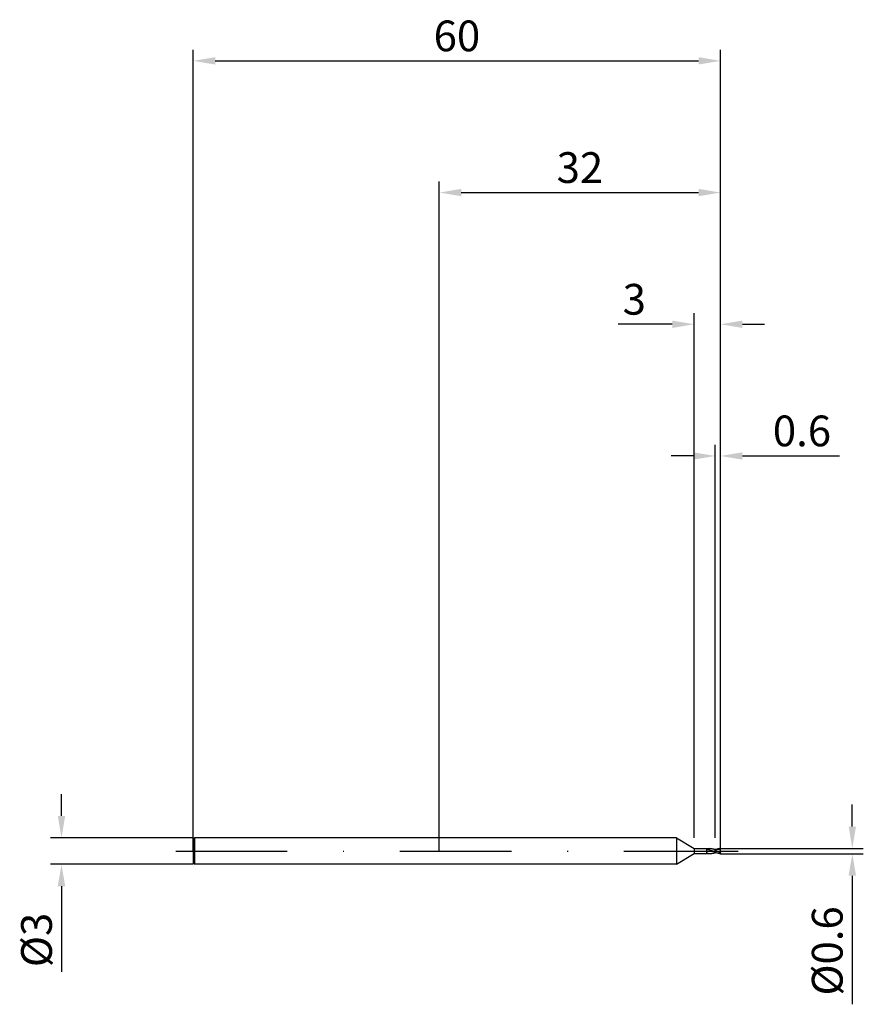
# Model space of a CAD drawing. Units: millimetres. Extents: x -48 to 48, y -17 to 95.
import ezdxf

# ---------------------------------------------------------------- set-up
doc = ezdxf.new("R2010")
doc.units = ezdxf.units.MM
doc.header["$PDMODE"] = 1
doc.linetypes.add('CENTER', pattern=[25.4, 12.7, -6.35, 0, -6.35])
doc.layers.get('DEFPOINTS').update_dxf_attribs({"linetype": 'CONTINUOUS'})
for name, color, linetype in [('1', 4, 'CONTINUOUS'), ('2', 7, 'CONTINUOUS'), ('4', 2, 'CENTER'), ('SK1', 4, 'CONTINUOUS'), ('SK2', 7, 'CONTINUOUS'), ('SK4', 2, 'CENTER')]:
    doc.layers.add(name, color=color, linetype=linetype)
doc.styles.add('SIMPLEX', font='simplex')
doc.dimstyles.get("Standard").update_dxf_attribs({"dimtxt": 3.5, "dimasz": 2.5, "dimexe": 1.25, "dimexo": 0, "dimtad": 1, "dimdsep": 46, "dimtxsty": 'SIMPLEX', "dimcen": 0, "dimazin": 2, "dimtfac": 1, "dimtofl": 0, "dimtmove": 0, "dimatfit": 3, "dimfxl": 1, "dimarcsym": 0})

# ---------------------------------------------------------------- blocks, each defined once
blk = doc.blocks.new('*D0')
at = {"layer": '2', "color": 0, "lineweight": -2}
for p, q in [((47, 2.8), (47, 5.3)), ((32, 0.3), (48.25, 0.3)), ((32, -0.3), (48.25, -0.3)), ((47, -2.8), (47, -17.45))]:
    blk.add_line(p, q, dxfattribs=at)
at = {"layer": '2', "color": 0}
for points in [[(46.58, 2.8), (47.42, 2.8), (47, 0.3)], [(47.42, -2.8), (46.58, -2.8), (47, -0.3)]]:
    blk.add_solid(points, dxfattribs=at)
at = {"layer": 'DEFPOINTS', "color": 0}
for p in [(32, 0.3), (32, -0.3), (47, -0.3)]:
    blk.add_point(p, dxfattribs=at)
at = {"layer": '2', "color": 0, "insert": (44.6, -11.37), "char_height": 3.5, "attachment_point": 5, "rotation": 90, "style": 'SIMPLEX'}
blk.add_mtext('%%c0.6', dxfattribs=at)
blk = doc.blocks.new('*D1')
at = {"layer": '2', "color": 0, "lineweight": -2}
for p, q in [((0, 0), (0, 76.25)), ((32, 0), (32, 76.25)), ((2.5, 75), (29.5, 75))]:
    blk.add_line(p, q, dxfattribs=at)
at = {"layer": '2', "color": 0}
for points in [[(2.5, 75.42), (2.5, 74.58), (0, 75)], [(29.5, 74.58), (29.5, 75.42), (32, 75)]]:
    blk.add_solid(points, dxfattribs=at)
at = {"layer": 'DEFPOINTS', "color": 0}
for p in [(32, 75), (0, 0), (32, 0)]:
    blk.add_point(p, dxfattribs=at)
at = {"layer": '2', "color": 0, "insert": (16, 77.39), "char_height": 3.5, "attachment_point": 5, "style": 'SIMPLEX'}
blk.add_mtext('32', dxfattribs=at)
blk = doc.blocks.new('*D2')
at = {"layer": '2', "color": 0, "lineweight": -2}
for p, q in [((31.4, 1.5), (31.4, 46.25)), ((32, 0.3), (32, 46.25)), ((28.9, 45), (26.4, 45)), ((34.5, 45), (45.54, 45))]:
    blk.add_line(p, q, dxfattribs=at)
at = {"layer": '2', "color": 0}
for points in [[(28.9, 44.58), (28.9, 45.42), (31.4, 45)], [(34.5, 45.42), (34.5, 44.58), (32, 45)]]:
    blk.add_solid(points, dxfattribs=at)
at = {"layer": 'DEFPOINTS', "color": 0}
for p in [(32, 45), (31.4, 1.5), (32, 0.3)]:
    blk.add_point(p, dxfattribs=at)
at = {"layer": '2', "color": 0, "insert": (41.27, 47.4), "char_height": 3.5, "attachment_point": 5, "style": 'SIMPLEX'}
blk.add_mtext('0.6', dxfattribs=at)
blk = doc.blocks.new('*D3')
at = {"layer": 'DEFPOINTS', "color": 0}
for p in [(-28, 1.5), (-43, -1.5), (-28, -1.5)]:
    blk.add_point(p, dxfattribs=at)
at = {"layer": 'SK2', "color": 0, "lineweight": -2}
for p, q in [((-43, 4), (-43, 6.5)), ((-28, 1.5), (-44.25, 1.5)), ((-28, -1.5), (-44.25, -1.5)), ((-43, -4), (-43, -13.74))]:
    blk.add_line(p, q, dxfattribs=at)
at = {"layer": 'SK2', "color": 0}
for points in [[(-43.42, 4), (-42.58, 4), (-43, 1.5)], [(-42.58, -4), (-43.42, -4), (-43, -1.5)]]:
    blk.add_solid(points, dxfattribs=at)
at = {"layer": 'SK2', "color": 0, "insert": (-45.39, -10.12), "char_height": 3.5, "attachment_point": 5, "rotation": 90, "style": 'SIMPLEX'}
blk.add_mtext('%%c3', dxfattribs=at)
blk = doc.blocks.new('*D4')
at = {"layer": 'DEFPOINTS', "color": 0}
for p in [(32, 90), (-28, 0), (32, 0)]:
    blk.add_point(p, dxfattribs=at)
at = {"layer": 'SK2', "color": 0, "lineweight": -2}
for p, q in [((-28, 0), (-28, 91.25)), ((32, 0), (32, 91.25)), ((-25.5, 90), (29.5, 90))]:
    blk.add_line(p, q, dxfattribs=at)
at = {"layer": 'SK2', "color": 0}
for points in [[(-25.5, 90.42), (-25.5, 89.58), (-28, 90)], [(29.5, 89.58), (29.5, 90.42), (32, 90)]]:
    blk.add_solid(points, dxfattribs=at)
at = {"layer": 'SK2', "color": 0, "insert": (2, 92.39), "char_height": 3.5, "attachment_point": 5, "style": 'SIMPLEX'}
blk.add_mtext('60', dxfattribs=at)
blk = doc.blocks.new('*D6')
at = {"layer": '2', "color": 0, "lineweight": -2}
for p, q in [((29, 1.5), (29, 61.25)), ((32, 0.3), (32, 61.25)), ((26.5, 60), (20.37, 60)), ((34.5, 60), (37, 60))]:
    blk.add_line(p, q, dxfattribs=at)
at = {"layer": '2', "color": 0}
for points in [[(26.5, 59.58), (26.5, 60.42), (29, 60)], [(34.5, 60.42), (34.5, 59.58), (32, 60)]]:
    blk.add_solid(points, dxfattribs=at)
at = {"layer": 'DEFPOINTS', "color": 0}
for p in [(29, 60), (29, 1.5), (32, 0.3)]:
    blk.add_point(p, dxfattribs=at)
at = {"layer": '2', "color": 0, "insert": (22.19, 62.39), "char_height": 3.5, "attachment_point": 5, "style": 'SIMPLEX'}
blk.add_mtext('3', dxfattribs=at)

msp = doc.modelspace()

# ---------------------------------------------------------------- linework, layer by layer
at = {"layer": '1'}
for p, q in [((27, 1.5), (0, 1.5)), ((27, 1.5), (29, 0.28)), ((27, 1.5), (27, 1.499)), ((27, 1.499), (27, 1.365)), ((27, 1.365), (27, -1.5)), ((29, 0.28), (30.8, 0.28)), ((29, 0.28), (29, 0.28)), ((29, 0.28), (29, 0.255)), ((29, 0.255), (29, -0.28)), ((30.4, 0.272), (30.447, 0.265)), ((30.4, 0.272), (30.4, -0.214)), ((30.494, 0.167), (30.4, 0.176)), ((30.447, 0.265), (30.494, 0.257)), ((30.494, 0.257), (30.542, 0.246)), ((30.589, 0.152), (30.494, 0.167)), ((30.542, 0.246), (30.636, 0.221)), ((30.683, 0.134), (30.589, 0.152)), ((30.636, 0.221), (30.73, 0.19)), ((30.777, 0.112), (30.683, 0.134)), ((30.73, 0.19), (30.825, 0.153)), ((31.155, 0), (30.777, 0.112)), ((30.825, 0.153), (31.155, 0)), ((31.137, 0.233), (31.06, 0.252)), ((31.23, 0.218), (31.06, 0.252)), ((31.215, 0.209), (31.137, 0.233)), ((31.292, 0.182), (31.215, 0.209)), ((31.4, 0.191), (31.23, 0.218)), ((31.37, 0.151), (31.292, 0.182)), ((31.37, 0.151), (31.37, -0.103)), ((31.4, 0.19), (31.4, 0.191)), ((31.4, 0.172), (31.4, 0.19)), ((31.4, 0.11), (31.4, 0.172)), ((31.4, 0.11), (31.4, -0.125)), ((27, -1.5), (29, -0.28)), ((29, -0.28), (30.8, -0.28)), ((30.4, -0.214), (30.5, -0.242)), ((30.5, -0.242), (30.55, -0.253)), ((30.55, -0.253), (30.6, -0.263)), ((30.6, -0.263), (30.65, -0.27)), ((30.65, -0.27), (30.7, -0.276)), ((30.7, -0.276), (30.75, -0.279)), ((30.75, -0.279), (30.8, -0.28)), ((30.8, -0.28), (30.865, -0.278)), ((30.865, -0.278), (30.93, -0.273)), ((30.93, -0.273), (30.995, -0.264)), ((30.995, -0.264), (31.06, -0.252)), ((31.06, -0.252), (31.23, -0.218)), ((31.155, 0), (31.37, -0.103)), ((31.23, -0.218), (31.4, -0.191)), ((31.4, -0.125), (31.37, -0.103)), ((31.4, -0.172), (31.4, -0.125)), ((31.4, -0.19), (31.4, -0.172)), ((31.4, -0.191), (31.4, -0.19)), ((31.4, -0.191), (31.4, -0.191)), ((31.4, -0.191), (31.4, -0.191)), ((31.4, -0.191), (31.4, -0.191)), ((31.4, -0.191), (31.4, -0.191)), ((31.4, -0.191), (31.4, -0.191)), ((31.4, -0.191), (31.4, -0.191)), ((31.4, -0.191), (31.4, -0.191)), ((31.4, -0.191), (31.4, -0.191)), ((31.4, -0.191), (31.4, -0.191)), ((31.4, -0.191), (31.4, -0.191)), ((27, -1.5), (0, -1.5))]:
    msp.add_line(p, q, dxfattribs=at)
at = {"layer": '1', "color": 1}
for p, q in [((31.4, 0.19), (31.4, 0.191)), ((31.529, 0.178), (31.4, 0.191)), ((31.4, 0.172), (31.4, 0.19)), ((31.4, 0.11), (31.4, 0.172)), ((31.85, -0.121), (31.4, 0.11)), ((31.4, 0.11), (31.4, -0.125)), ((31.579, 0.203), (31.518, 0.179)), ((31.658, 0.171), (31.529, 0.178)), ((31.639, 0.225), (31.579, 0.203)), ((31.699, 0.245), (31.639, 0.225)), ((31.786, 0.17), (31.658, 0.171)), ((31.759, 0.262), (31.699, 0.245)), ((31.819, 0.276), (31.759, 0.262)), ((31.915, 0.177), (31.786, 0.17)), ((31.88, 0.287), (31.819, 0.276)), ((31.94, 0.294), (31.88, 0.287)), ((32, 0.299), (31.94, 0.294)), ((32, 0.181), (32, 0.299)), ((32, -0.188), (32, 0.181)), ((31.55, -0.192), (31.4, -0.125)), ((31.4, -0.172), (31.4, -0.125)), ((31.4, -0.19), (31.4, -0.172)), ((31.4, -0.191), (31.4, -0.19)), ((31.4, -0.191), (31.4, -0.191)), ((31.4, -0.191), (31.4, -0.191)), ((31.4, -0.191), (31.4, -0.191)), ((31.625, -0.22), (31.55, -0.192)), ((31.7, -0.245), (31.625, -0.22)), ((31.775, -0.266), (31.7, -0.245)), ((31.85, -0.282), (31.775, -0.266)), ((32, -0.188), (31.85, -0.121)), ((31.925, -0.293), (31.85, -0.282)), ((32, -0.299), (31.925, -0.293)), ((32, -0.188), (32, -0.299))]:
    msp.add_line(p, q, dxfattribs=at)
at = {"layer": '1'}
for centre, radius, start, end in [((30.796, -0.95), 1.23, 77.63475, 89.79817), ((31.028, -0.129), 0.442, 32.73274, 39.34361)]:
    msp.add_arc(centre, radius, start, end, dxfattribs=at)
at = {"layer": '1', "color": 1}
for centre, radius, start, end in [((32.051, -1.635), 1.817, 91.60753, 94.29849), ((31.756, -2.971), 2.803, 94.86058, 97.29498)]:
    msp.add_arc(centre, radius, start, end, dxfattribs=at)
at = {"layer": '4'}
msp.add_line((25, 0), (34, 0), dxfattribs=at)
at = {"layer": 'SK1'}
for p, q in [((-27.85, 1.5), (-28, 1.35)), ((-28, 1.35), (-28, -1.35)), ((0, 1.5), (-27.85, 1.5)), ((-27.85, 1.5), (-27.85, 1.499)), ((-27.85, 1.499), (-27.85, 1.365)), ((-27.85, 1.365), (-27.85, -1.5)), ((-27.85, -1.5), (-28, -1.35)), ((0, -1.5), (-27.85, -1.5))]:
    msp.add_line(p, q, dxfattribs=at)
at = {"layer": 'SK4'}
for p, q in [((-30, 0), (27, 0)), ((25, 0), (34, 0))]:
    msp.add_line(p, q, dxfattribs=at)

# ---------------------------------------------------------------- dimensions: what is measured, and where the dimension line sits
at = {"layer": '2'}
for base, p1, p2, picture, middle in [((32, 75), (0, 0), (32, 0), '*D1', (16, 77.391)), ((29, 60), (32, 0.3), (29, 1.5), '*D6', (22.187, 62.391)), ((32, 45), (31.4, 1.5), (32, 0.3), '*D2', (41.27, 47.398))]:
    dim = msp.add_linear_dim(base=base, p1=p1, p2=p2, dimstyle='STANDARD', dxfattribs=at)
    dim.commit()
    dim.dimension.update_dxf_attribs({"geometry": picture, "text_midpoint": middle})
dim = msp.add_linear_dim(base=(47, -0.3), p1=(32, 0.3), p2=(32, -0.3), angle=90, text='%%c<>', dimstyle='STANDARD', dxfattribs=at)
dim.commit()
dim.dimension.update_dxf_attribs({"geometry": '*D0', "text_midpoint": (44.602, -11.374)})
at = {"layer": 'SK2'}
dim = msp.add_linear_dim(base=(32, 90), p1=(-28, 0), p2=(32, 0), dimstyle='STANDARD', dxfattribs=at)
dim.commit()
dim.dimension.update_dxf_attribs({"geometry": '*D4', "text_midpoint": (2, 92.391)})
dim = msp.add_linear_dim(base=(-43, -1.5), p1=(-28, 1.5), p2=(-28, -1.5), angle=90, text='%%c<>', dimstyle='STANDARD', dxfattribs=at)
dim.commit()
dim.dimension.update_dxf_attribs({"geometry": '*D3', "text_midpoint": (-45.391, -10.119)})

doc.saveas('drawing.dxf')
